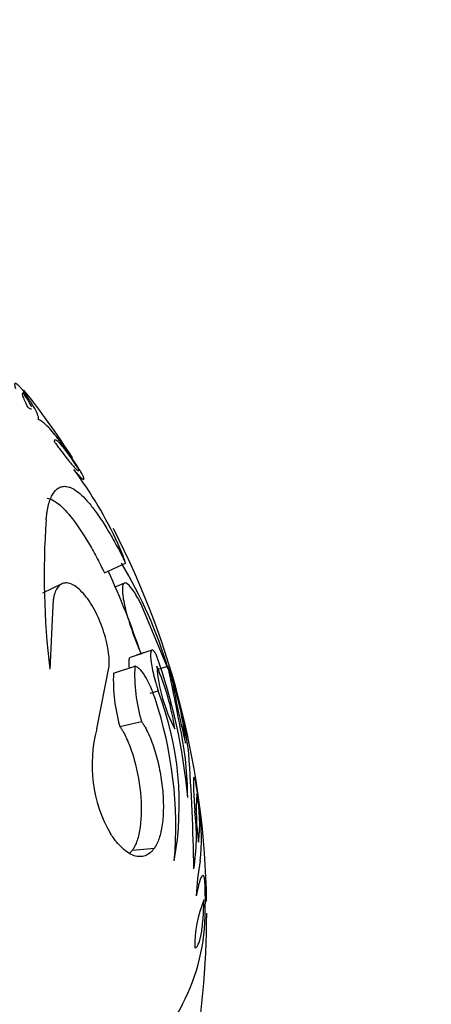
# Model space of a CAD drawing. Units: millimetres. Extents: x 0 to 1482, y 0 to 2215.
# Drawn here: x 344 to 358, y 1568 to 1601 of the extents above; entities that cross this region are included whole.
import ezdxf
from ezdxf import colors
from ezdxf.entities.mleader import LeaderData, LeaderLine
from ezdxf.math import Vec2, Vec3

# ---------------------------------------------------------------- set-up
doc = ezdxf.new("R2010")
doc.units = ezdxf.units.MM
doc.layers.add('DV4_Défaut', color=7, linetype='Continuous')
doc.layers.add('Défaut', color=7, linetype='Continuous')

# ---------------------------------------------------------------- blocks, each defined once
blk = doc.blocks.new('_DOT')
at = {"color": 0}
blk.add_line((0, 0), (-1, 0), dxfattribs=at)
at = {"color": 0, "const_width": 0.333}
blk.add_lwpolyline([(-0.1665, 0, 1), (0.1665, 0, 1)], format="xyb", close=True, dxfattribs=at)
blk = doc.blocks.new('SE3')
at = {"layer": 'DV4_Défaut', "color": 7, "linetype": 'Continuous'}
for p, q in [((347.265, 1582.37), (347.988, 1582.703)), ((345.808, 1581.99), (345.146, 1581.676)), ((347.951, 1582.015), (347.627, 1581.874)), ((345.5, 1581.238), (345.394, 1579.068)), ((349.454, 1579.068), (348.552, 1581.238)), ((348.891, 1579.721), (348.144, 1579.471)), ((348.891, 1579.721), (348.367, 1579.546)), ((347.007, 1577.018), (347.432, 1579.171)), ((347.576, 1578.936), (348.308, 1579.171)), ((349.074, 1579.059), (349.44, 1579.171)), ((349.074, 1579.059), (349.44, 1579.171)), ((348.837, 1578.245), (349.112, 1578.323)), ((347.797, 1577.098), (348.535, 1577.28)), ((348.227, 1572.868), (348.977, 1572.93))]:
    blk.add_line(p, q, dxfattribs=at)
for centre, radius, start, end in [((321.97, 1570.704), 28.8, 32.8002, 38.5279), ((333.693, 1579.688), 13.969, 38.4111, 39.417), ((335.235, 1577.66), 13.735, 24.491, 36.9027), ((372.802, 1582.294), 27.598, 176.0699, 186.7124), ((321.97, 1570.704), 28.8, 0.804, 27.2339), ((344.205, 1581.603), 3.94, 16.214, 26.387), ((334.266, 1574.53), 15.852, 16.638, 31.0299), ((321.97, 1570.704), 28, 18.5108, 24.7667), ((330.523, 1572.923), 19.674, 5.109, 19.7325), ((354.191, 1578.919), 5.889, 177.5452, 196.1571), ((341.345, 1575.807), 8.419, 8.2728, 23.5547), ((354.55, 1579.572), 5.502, 184.174, 207.6534), ((337.223, 1574.668), 13.02, 6.6777, 20.2376), ((268.697, 1561.699), 82.612, 10.68662, 12.21043), ((353.425, 1578.706), 5.853, 177.7507, 195.9516), ((340.897, 1575.722), 9.186, 5.0511, 19.0288), ((388.077, 1585.785), 39.14, 190.4036, 193.6763), ((338.915, 1574.426), 10.916, 349.8149, 20.9131), ((335.818, 1573.68), 13.892, 355.1086, 18.3889), ((351.568, 1575.792), 4.723, 164.9473, 209.9303), ((338.262, 1574.632), 11.857, 0.2044, 11.6085), ((280.294, 1571.08), 70.047, 0.93833, 4.17646), ((333.82, 1572.523), 16.794, 5.7909, 9.2475), ((357.742, 1574.207), 7.329, 175.4561, 188.3683), ((345.167, 1573.787), 5.363, 353.0738, 10.7506), ((342.988, 1573.35), 7.429, 351.3041, 6.7014), ((343.676, 1573.295), 6.914, 353.3587, 7.6641), ((361.6, 1570.682), 11.205, 170.6859, 176.8396), ((341.555, 1571.162), 9.171, 357.7812, 4.7447), ((354.317, 1569.626), 3.951, 157.1652, 181.4614), ((343.891, 1570.755), 6.829, 332.3345, 0.4296), ((321.97, 1570.704), 28.8, 338.1948, 360), ((386.244, 1546.969), 41.75, 150.4102, 159.8292)]:
    blk.add_arc(centre, radius, start, end, dxfattribs=at)
for points, knots in [([(344.422, 1588.687), (344.407, 1588.703), (344.378, 1588.734), (344.326, 1588.785), (344.254, 1588.848), (344.195, 1588.874), (344.185, 1588.828), (344.198, 1588.759), (344.215, 1588.711), (344.223, 1588.687)], [0, 0, 0, 0, 0.062583, 0.125099, 0.250192, 0.499899, 0.7498, 0.874905, 1, 1, 1, 1]), ([(345.001, 1587.62), (345.004, 1587.627), (345.01, 1587.641), (345.012, 1587.681), (344.989, 1587.778), (344.895, 1587.98), (344.731, 1588.247), (344.587, 1588.459), (344.495, 1588.588), (344.446, 1588.654), (344.422, 1588.687)], [0, 0, 0, 0, 0.062565, 0.125092, 0.250171, 0.499944, 0.749802, 0.874899, 0.937436, 1, 1, 1, 1]), ([(344.509, 1588.506), (344.454, 1588.539), (344.442, 1588.512), (344.479, 1588.387), (344.498, 1588.337), (344.54, 1588.243), (344.556, 1588.209), (344.581, 1588.157), (344.587, 1588.145), (344.606, 1588.107), (344.617, 1588.085), (344.629, 1588.06)], [0, 0, 0, 0, 0.5, 0.5, 0.75, 0.75, 0.875, 0.875, 0.9375, 0.9375, 1, 1, 1, 1]), ([(344.629, 1588.06), (344.654, 1588.039), (344.662, 1588.033), (344.688, 1588.013), (344.701, 1588.004), (344.733, 1587.985), (344.75, 1587.98), (344.763, 1587.982), (344.765, 1587.982), (344.767, 1587.983)], [0, 0, 0, 0, 0.223369, 0.223369, 0.446738, 0.446738, 0.893476, 0.893476, 1, 1, 1, 1]), ([(346.494, 1585.776), (346.453, 1585.841), (346.371, 1585.972), (346.207, 1586.226), (346.006, 1586.523), (345.777, 1586.842), (345.57, 1587.108), (345.387, 1587.321), (345.232, 1587.475), (345.123, 1587.561), (345.051, 1587.601), (345.018, 1587.614), (345.001, 1587.62)], [0, 0, 0, 0, 0.062546, 0.125033, 0.25003, 0.374921, 0.499957, 0.623139, 0.749927, 0.874956, 0.937457, 1, 1, 1, 1]), ([(346.389, 1585.908), (346.369, 1585.939), (346.352, 1585.966), (346.322, 1586.012), (346.315, 1586.024), (346.27, 1586.092), (346.241, 1586.136), (346.153, 1586.268), (346.097, 1586.348), (345.991, 1586.496), (345.942, 1586.562), (345.851, 1586.678), (345.807, 1586.731), (345.736, 1586.809), (345.705, 1586.84), (345.65, 1586.887), (345.626, 1586.903), (345.589, 1586.918), (345.574, 1586.919), (345.561, 1586.911), (345.558, 1586.909), (345.554, 1586.904), (345.552, 1586.9), (345.548, 1586.892), (345.545, 1586.885), (345.542, 1586.874)], [0, 0, 0, 0, 0.03125, 0.03125, 0.0625, 0.0625, 0.125, 0.125, 0.25, 0.25, 0.375, 0.375, 0.5, 0.5, 0.625, 0.625, 0.75, 0.75, 0.875, 0.875, 0.90625, 0.90625, 0.9375, 0.9375, 1, 1, 1, 1]), ([(345.542, 1586.874), (345.586, 1586.813), (345.618, 1586.768), (345.65, 1586.725), (345.672, 1586.695), (345.704, 1586.652), (345.72, 1586.63), (345.798, 1586.525), (345.859, 1586.445), (346.03, 1586.224), (346.127, 1586.108), (346.243, 1585.978), (346.273, 1585.948), (346.325, 1585.899), (346.346, 1585.882), (346.377, 1585.865), (346.386, 1585.864), (346.393, 1585.873), (346.393, 1585.878), (346.393, 1585.887), (346.393, 1585.888), (346.392, 1585.891), (346.392, 1585.892), (346.391, 1585.898), (346.39, 1585.903), (346.389, 1585.908)], [0, 0, 0, 0, 0.0625, 0.0625, 0.09375, 0.09375, 0.125, 0.125, 0.25, 0.25, 0.5, 0.5, 0.625, 0.625, 0.75, 0.75, 0.875, 0.875, 0.9375, 0.9375, 0.953125, 0.953125, 0.96875, 0.96875, 1, 1, 1, 1]), ([(346.218, 1585.908), (346.24, 1585.882), (346.282, 1585.83), (346.358, 1585.741), (346.469, 1585.621), (346.562, 1585.548), (346.572, 1585.593), (346.545, 1585.67), (346.518, 1585.728), (346.502, 1585.76), (346.494, 1585.776)], [0, 0, 0, 0, 0.06262, 0.125181, 0.250311, 0.499825, 0.749629, 0.874811, 0.937387, 1, 1, 1, 1]), ([(345.269, 1584.186), (345.275, 1584.233), (345.285, 1584.327), (345.308, 1584.507), (345.368, 1584.784), (345.49, 1585.094), (345.663, 1585.272), (345.806, 1585.328), (345.898, 1585.334), (345.945, 1585.331), (345.969, 1585.329)], [0, 0, 0, 0, 0.062544, 0.125056, 0.250112, 0.500004, 0.749887, 0.874945, 0.937455, 1, 1, 1, 1]), ([(345.969, 1585.329), (345.999, 1585.323), (346.059, 1585.31), (346.186, 1585.26), (346.365, 1585.141), (346.602, 1584.922), (346.861, 1584.616), (347.137, 1584.232), (347.376, 1583.849), (347.568, 1583.516), (347.71, 1583.255), (347.851, 1582.983), (347.943, 1582.797), (347.988, 1582.703)], [0, 0, 0, 0, 0.062542, 0.125033, 0.250046, 0.37638, 0.499979, 0.624677, 0.749879, 0.812533, 0.874975, 0.937456, 1, 1, 1, 1]), ([(345.302, 1584.923), (345.34, 1584.915), (345.369, 1584.908), (345.396, 1584.899), (345.407, 1584.896), (345.422, 1584.891), (345.43, 1584.888), (345.453, 1584.878), (345.469, 1584.871), (345.545, 1584.834), (345.617, 1584.787), (345.838, 1584.611), (346, 1584.439), (346.344, 1583.996), (346.528, 1583.721), (346.812, 1583.241), (346.903, 1583.077), (347.041, 1582.818), (347.085, 1582.734), (347.143, 1582.618), (347.148, 1582.608), (347.167, 1582.57), (347.177, 1582.55), (347.211, 1582.482), (347.237, 1582.43), (347.265, 1582.37)], [0, 0, 0, 0, 0.0625, 0.0625, 0.078125, 0.078125, 0.09375, 0.09375, 0.125, 0.125, 0.25, 0.25, 0.5, 0.5, 0.75, 0.75, 0.875, 0.875, 0.9375, 0.9375, 0.953125, 0.953125, 0.96875, 0.96875, 1, 1, 1, 1]), ([(347.432, 1579.171), (347.432, 1579.22), (347.433, 1579.317), (347.424, 1579.52), (347.372, 1579.906), (347.243, 1580.389), (347.053, 1580.858), (346.884, 1581.189), (346.696, 1581.482), (346.498, 1581.722), (346.301, 1581.897), (346.113, 1582.001), (345.942, 1582.033), (345.744, 1581.984), (345.599, 1581.8), (345.528, 1581.549), (345.508, 1581.376), (345.503, 1581.284), (345.5, 1581.238)], [0, 0, 0, 0, 0.031339, 0.062606, 0.125211, 0.249762, 0.31232, 0.374873, 0.437421, 0.499967, 0.562517, 0.625073, 0.687634, 0.750199, 0.874801, 0.937402, 0.968663, 1, 1, 1, 1]), ([(348.552, 1581.238), (348.529, 1581.284), (348.483, 1581.376), (348.391, 1581.549), (348.239, 1581.8), (348.086, 1581.984), (347.974, 1582.033), (347.914, 1582.001), (347.881, 1581.897), (347.879, 1581.722), (347.909, 1581.482), (347.97, 1581.189), (348.059, 1580.858), (348.206, 1580.389), (348.371, 1579.95), (348.494, 1579.656), (348.525, 1579.587)], [0, 0, 0, 0, 0.034263, 0.068444, 0.136889, 0.273127, 0.341533, 0.409936, 0.478333, 0.546723, 0.61511, 0.683498, 0.751891, 0.820291, 0.956472, 1, 1, 1, 1]), ([(349.041, 1579.565), (349.033, 1579.58), (349.016, 1579.609), (348.984, 1579.66), (348.935, 1579.719), (348.881, 1579.736), (348.848, 1579.652), (348.846, 1579.484), (348.872, 1579.247), (348.927, 1578.957), (348.995, 1578.689), (349.051, 1578.502), (349.086, 1578.398), (349.104, 1578.348), (349.112, 1578.323)], [0, 0, 0, 0, 0.031363, 0.062647, 0.125301, 0.250082, 0.374998, 0.499969, 0.624942, 0.749868, 0.87469, 0.937349, 0.968637, 1, 1, 1, 1]), ([(348.143, 1579.471), (348.142, 1579.47), (348.14, 1579.469), (348.106, 1579.446), (348.096, 1579.362), (348.106, 1579.194), (348.109, 1579.157), (348.114, 1579.117)], [0, 0, 0, 0, 0.035979, 0.035979, 0.801187, 0.801187, 1, 1, 1, 1]), ([(349.001, 1578.063), (348.988, 1578.101), (348.962, 1578.177), (348.908, 1578.325), (348.808, 1578.568), (348.654, 1578.865), (348.5, 1579.058), (348.4, 1579.135), (348.346, 1579.16), (348.321, 1579.167), (348.308, 1579.171)], [0, 0, 0, 0, 0.062645, 0.12523, 0.250433, 0.499979, 0.749568, 0.874774, 0.937359, 1, 1, 1, 1]), ([(348.535, 1577.28), (348.556, 1577.247), (348.6, 1577.182), (348.684, 1577.042), (348.826, 1576.758), (349.007, 1576.276), (349.169, 1575.625), (349.267, 1574.953), (349.297, 1574.306), (349.259, 1573.724), (349.17, 1573.325), (349.082, 1573.104), (349.023, 1573.001), (348.992, 1572.954), (348.977, 1572.93)], [0, 0, 0, 0, 0.031337, 0.062614, 0.125218, 0.250083, 0.374986, 0.499921, 0.624875, 0.749832, 0.874782, 0.937383, 0.968666, 1, 1, 1, 1]), ([(347.797, 1577.098), (347.825, 1577.056), (347.845, 1577.023), (347.863, 1576.995), (347.871, 1576.983), (347.882, 1576.965), (347.887, 1576.956), (347.903, 1576.931), (347.912, 1576.914), (347.958, 1576.834), (347.999, 1576.752), (348.12, 1576.486), (348.185, 1576.31), (348.37, 1575.709), (348.456, 1575.273), (348.54, 1574.405), (348.537, 1574.002), (348.466, 1573.484), (348.432, 1573.332), (348.365, 1573.129), (348.34, 1573.065), (348.301, 1572.989), (348.288, 1572.965), (348.267, 1572.932), (348.266, 1572.93), (348.26, 1572.92), (348.257, 1572.915), (348.246, 1572.897), (348.237, 1572.884), (348.227, 1572.868)], [0, 0, 0, 0, 0.03125, 0.03125, 0.039062, 0.039062, 0.046875, 0.046875, 0.0625, 0.0625, 0.125, 0.125, 0.25, 0.25, 0.5, 0.5, 0.75, 0.75, 0.875, 0.875, 0.9375, 0.9375, 0.96875, 0.96875, 0.976562, 0.976562, 0.984375, 0.984375, 1, 1, 1, 1]), ([(350.395, 1575.222), (350.389, 1575.245), (350.378, 1575.292), (350.358, 1575.353), (350.338, 1575.381), (350.322, 1575.338), (350.315, 1575.22), (350.316, 1575.022), (350.327, 1574.766), (350.342, 1574.534), (350.355, 1574.356), (350.363, 1574.264), (350.367, 1574.217)], [0, 0, 0, 0, 0.062573, 0.125124, 0.250073, 0.375039, 0.500018, 0.642787, 0.785554, 0.892757, 0.946351, 1, 1, 1, 1]), ([(348.977, 1572.93), (348.953, 1572.901), (348.906, 1572.842), (348.804, 1572.745), (348.664, 1572.667), (348.483, 1572.633), (348.289, 1572.667), (348.088, 1572.764), (347.882, 1572.927), (347.71, 1573.11), (347.575, 1573.288), (347.508, 1573.386), (347.475, 1573.435)], [0, 0, 0, 0, 0.062537, 0.125025, 0.250034, 0.37501, 0.499998, 0.625209, 0.749963, 0.874973, 0.937461, 1, 1, 1, 1]), ([(348.227, 1572.868), (348.196, 1572.83), (348.172, 1572.803), (348.153, 1572.781), (348.144, 1572.772), (348.135, 1572.762), (348.131, 1572.759), (348.128, 1572.756)], [0, 0, 0, 0, 0.725186, 0.725186, 0.906482, 0.906482, 1, 1, 1, 1]), ([(350.695, 1571.92), (350.691, 1571.932), (350.682, 1571.955), (350.664, 1571.989), (350.629, 1572.009), (350.572, 1571.941), (350.508, 1571.741), (350.461, 1571.542), (350.433, 1571.408), (350.419, 1571.336), (350.412, 1571.3)], [0, 0, 0, 0, 0.062574, 0.125105, 0.250209, 0.500005, 0.749803, 0.874902, 0.93743, 1, 1, 1, 1]), ([(350.367, 1569.525), (350.381, 1569.528), (350.391, 1569.53), (350.401, 1569.534), (350.408, 1569.538), (350.418, 1569.545), (350.423, 1569.549), (350.447, 1569.573), (350.466, 1569.602), (350.52, 1569.716), (350.552, 1569.827), (350.607, 1570.121), (350.629, 1570.294), (350.653, 1570.599), (350.66, 1570.704), (350.667, 1570.87), (350.669, 1570.926), (350.672, 1571.013), (350.672, 1571.028), (350.674, 1571.086), (350.675, 1571.12), (350.675, 1571.159)], [0, 0, 0, 0, 0.0625, 0.0625, 0.09375, 0.09375, 0.125, 0.125, 0.25, 0.25, 0.5, 0.5, 0.75, 0.75, 0.875, 0.875, 0.9375, 0.9375, 0.96875, 0.96875, 1, 1, 1, 1])]:
    blk.add_open_spline(points, degree=3, knots=knots, dxfattribs=at)
blk.add_open_spline([(344.767, 1588.059), (344.737, 1588.149), (344.638, 1588.316), (344.509, 1588.506)], degree=3, dxfattribs=at)

msp = doc.modelspace()

# ---------------------------------------------------------------- block references
at = {"layer": 'Défaut'}
msp.add_blockref('SE3', (0, 0), dxfattribs=at)

# ---------------------------------------------------------------- leaders
at = {"layer": 'Défaut', "color": 7, "linetype": 'Continuous'}
ml = msp.add_multileader_mtext('Standard', dxfattribs=at)
ml.set_content('{\\pxsm0.9;\\fSolid Edge ISO|b1||i0||c0|p34;\\W1.;03/01/2018\\P}', color=256)
ml.set_leader_properties()
ml.set_arrow_properties(name='DOT')
ml.build(insert=Vec2(0, 0))
ml.multileader.update_dxf_attribs({"leader_type": 0, "dogleg_length": 0, "arrow_head_size": 12})
ctx = ml.context
ctx.base_point, ctx.char_height, ctx.arrow_head_size, ctx.landing_gap_size = Vec3(1146.244, 2208.335), 12, 12, 4.2
notes = []
notes.append((ctx, [(0, (0, 0, 0), (0, 0), (1, 0), 1, [])]))
ctx.mtext.insert = Vec3(1148.244, 2214.455)
ml = msp.add_multileader_mtext('Standard', dxfattribs=at)
ml.set_content('{\\pxsm0.9;\\fArial|b1||i0||c0|p34;\\W1.;207KA\\P}', color=256)
ml.set_leader_properties()
ml.set_arrow_properties(name='DOT')
ml.build(insert=Vec2(0, 0))
ml.multileader.update_dxf_attribs({"leader_type": 0, "dogleg_length": 0, "arrow_head_size": 12})
ctx = ml.context
ctx.base_point, ctx.char_height, ctx.arrow_head_size, ctx.landing_gap_size = Vec3(427.117, 2208.167), 12, 12, 4.2
notes.append((ctx, [(0, (0, 0, 0), (0, 0), (1, 0), 1, [])]))
ctx.mtext.insert = Vec3(429.117, 2214.269)
for ctx, leaders in notes:
    for number, flags, end, landing, length, lines in leaders:
        leader = LeaderData()
        leader.index, (leader.has_last_leader_line, leader.has_dogleg_vector, leader.attachment_direction) = number, flags
        leader.last_leader_point, leader.dogleg_vector, leader.dogleg_length = Vec3(end), Vec3(landing), length
        for number, points, colour, breaks in lines:
            line = LeaderLine()
            line.index, line.vertices, line.color, line.breaks = number, Vec3.list(points), colors.encode_raw_color(colour), breaks
            leader.lines.append(line)
        ctx.leaders.append(leader)

doc.saveas('drawing.dxf')
